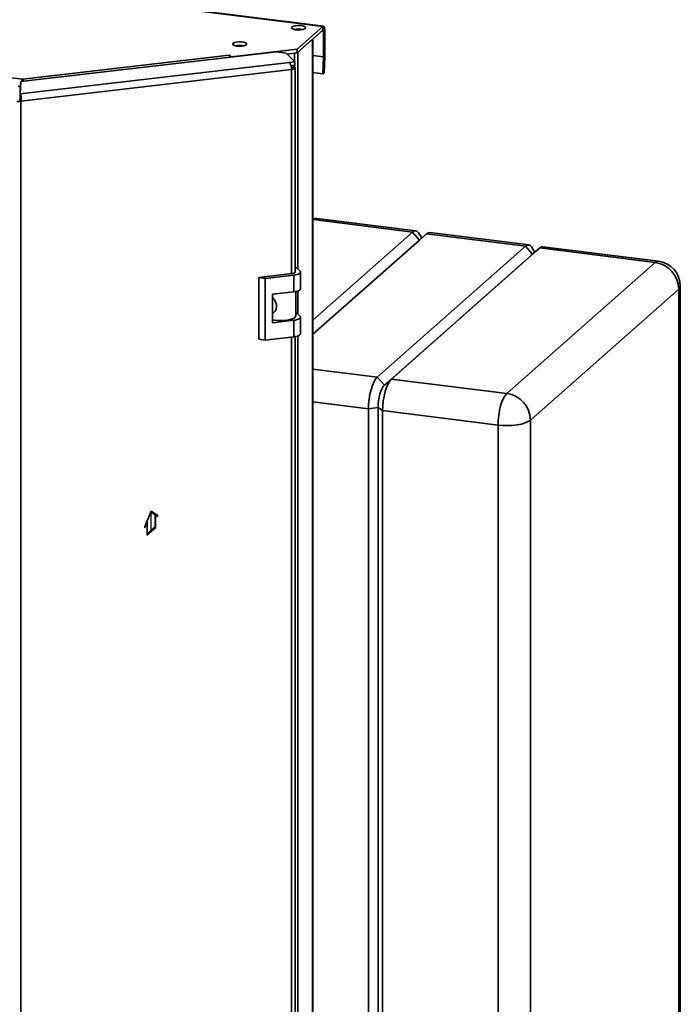
# Paper-space layout 'Blatt3' of a CAD drawing. Units: millimetres. Extents: x 0 to 4200, y 0 to 2970.
# Drawn here: x 3609 to 3872, y 1048 to 1439 of the extents above; entities that cross this region are included whole.
import ezdxf

# ---------------------------------------------------------------- set-up
doc = ezdxf.new("R2010")
doc.units = ezdxf.units.MM
doc.linetypes.add('CENTERX2', pattern=[20.32, 12.7, -2.54, 2.54, -2.54])

psp = doc.layouts.new('Blatt3')

# ---------------------------------------------------------------- linework, layer by layer
at = {"color": 7, "linetype": 'Continuous', "lineweight": 35, "ltscale": 10}
for p, q in [((3729.52, 1436.53), (3387.97, 1479.39)), ((3729.81, 1436.65), (3388.26, 1479.51)), ((3435.99, 1437.46), (3610.34, 1415.58)), ((3719.32, 1427.52), (3729.52, 1436.53)), ((3719.32, 1426.1), (3729.52, 1435.12)), ((3729.52, 1435.12), (3729.52, 1436.53)), ((3719.68, 1426.42), (3725.47, 1431.53)), ((3725.47, 680.02), (3725.47, 1431.53)), ((3725.62, 680.29), (3725.62, 1431.67)), ((3729.81, 1434.61), (3730.33, 1435.08)), ((3729.81, 1434.61), (3729.81, 1424.52)), ((3730.33, 1435.08), (3730.33, 1424.99)), ((3693.3, 1424.47), (3719.32, 1427.52)), ((3719.32, 1426.1), (3719.32, 1427.52)), ((3711.1, 1426.54), (3609.53, 1414.67)), ((3610.34, 1415.58), (3692.4, 1425.18)), ((3692.35, 1425.23), (3692.49, 1425.24)), ((3692.4, 1425.18), (3692.35, 1425.23)), ((3692.49, 1425.24), (3693.3, 1424.47)), ((3692.49, 1425.08), (3692.49, 1425.24)), ((3693.3, 1424.46), (3693.3, 1424.47)), ((3714.92, 1425.93), (3711.1, 1426.54)), ((3718.47, 1422.57), (3714.92, 1425.93)), ((3715.24, 1425.62), (3719.32, 1426.1)), ((3715.25, 1425.62), (3718.29, 1425.97)), ((3729.59, 1417.79), (3729.8, 1424.46)), ((3729.8, 1424.46), (3730.33, 1424.8)), ((3730.33, 1424.99), (3729.81, 1424.52)), ((3730.12, 1418.13), (3730.33, 1424.8)), ((3609.37, 1409.81), (3716.3, 1422.32)), ((3716.3, 1422.32), (3718.47, 1422.57)), ((3716.88, 1420.97), (3718.47, 1421.16)), ((3717, 1420.28), (3717.05, 1420.24)), ((3717.05, 1420.24), (3718.47, 1420.4)), ((3717.76, 1421.07), (3718.47, 1420.4)), ((3718.47, 1421.16), (3718.47, 1422.57)), ((3718.6, 1338.85), (3718.6, 1420.15)), ((3717.06, 1419.42), (3609.63, 1406.86)), ((3610.34, 1415.58), (3610.34, 1414.76)), ((3725.62, 1418.29), (3729.59, 1417.79)), ((3730.12, 1418.13), (3729.59, 1417.79)), ((3609.31, 1412.73), (3609.47, 1412.87)), ((3609.31, 1412.73), (3609.31, 1407.99)), ((3609.37, 1409.81), (3609.53, 1414.67)), ((3609.37, 1409.81), (3609.37, 1408.65)), ((3609.13, 1407.33), (3609.63, 1406.86)), ((3609.63, 1406.86), (3609.63, 658.74)), ((3725.87, 1359.87), (3725.62, 1359.64)), ((3725.87, 1359.87), (3725.62, 1359.65)), ((3765.17, 1354.94), (3725.87, 1359.87)), ((3766.42, 1355.43), (3727.12, 1360.36)), ((3725.62, 1319.99), (3765.17, 1354.94)), ((3770.79, 1354.23), (3725.62, 1314.32)), ((3767.98, 1351.76), (3765.17, 1354.94)), ((3768.91, 1352.58), (3767.5, 1354.65)), ((3770.79, 1354.23), (3767.98, 1351.76)), ((3810.09, 1349.3), (3770.79, 1354.23)), ((3811.33, 1349.8), (3772.03, 1354.73)), ((3767.98, 1351.76), (3725.62, 1314.33)), ((3751.2, 1297.27), (3810.09, 1349.3)), ((3812.9, 1346.12), (3810.09, 1349.3)), ((3862.8, 1343.34), (3816.95, 1349.09)), ((3812.9, 1346.12), (3754, 1294.09)), ((3815.7, 1348.6), (3756.81, 1296.56)), ((3813.83, 1346.94), (3812.42, 1349.01)), ((3815.7, 1348.6), (3812.9, 1346.12)), ((3861.56, 1342.84), (3815.7, 1348.6)), ((3720.45, 1339.48), (3718.6, 1341.24)), ((3802.66, 1290.81), (3861.56, 1342.84)), ((3717.34, 1338.41), (3704.13, 1336.87)), ((3718, 1337.78), (3706.68, 1336.46)), ((3718, 1331.18), (3718, 1337.78)), ((3720.68, 1332.44), (3720.68, 1339.04)), ((3704.13, 1336.87), (3704.13, 1312.35)), ((3706.68, 1336.46), (3704.13, 1336.87)), ((3706.68, 1336.46), (3706.68, 1311.94)), ((3709.51, 1330.19), (3718, 1331.18)), ((3709.51, 1318.88), (3709.51, 1330.19)), ((3718.85, 1321.74), (3718.85, 1331.32)), ((3870.91, 1332.24), (3812.02, 1280.2)), ((3870.91, 786.28), (3870.91, 1332.24)), ((3871.56, 787.46), (3871.56, 1333.41)), ((3720.45, 1321.57), (3718.85, 1323.08)), ((3718, 1319.87), (3709.51, 1318.88)), ((3718, 1313.27), (3718, 1319.87)), ((3720.68, 1314.53), (3720.68, 1321.13)), ((3704.13, 1312.35), (3706.68, 1311.94)), ((3706.68, 1311.94), (3718, 1313.27)), ((3718.6, 775.45), (3718.6, 1313.36)), ((3754, 1294.09), (3751.2, 1297.27)), ((3756.81, 1296.56), (3754, 1294.09)), ((3756.81, 1296.56), (3802.66, 1290.81)), ((3751.53, 1285.3), (3747.67, 1284.72)), ((3747.67, 738.76), (3747.67, 1284.72)), ((3751.53, 1285.3), (3751.53, 739.35)), ((3753.28, 1284.02), (3751.53, 1285.3)), ((3799.14, 1278.26), (3753.28, 1284.02)), ((3753.28, 1284.02), (3753.28, 738.06)), ((3812.02, 1280.2), (3812.02, 734.25)), ((3799.14, 732.31), (3799.14, 1278.26))]:
    psp.add_line(p, q, dxfattribs=at)
at = {"color": 1, "linetype": 'Continuous', "lineweight": 35, "ltscale": 10}
for p, q in [((3729.06, 1434.71), (3729.81, 1434.61)), ((3718.29, 1425.97), (3718.28, 1425.98)), ((3718.29, 1422.73), (3718.29, 1425.97)), ((3719.68, 1340.21), (3719.68, 1426.42)), ((3729.81, 1424.52), (3725.62, 1425.05)), ((3725.62, 1424.98), (3729.8, 1424.46)), ((3717.05, 1420.24), (3717.05, 1420.06)), ((3718.29, 1420.57), (3718.29, 1421.14)), ((3717.06, 1338.38), (3717.06, 1419.42)), ((3608.52, 1412.83), (3609.31, 1412.73)), ((3719.68, 1322.3), (3719.68, 1331.56)), ((3717.06, 774.98), (3717.06, 1313.16)), ((3719.68, 776.81), (3719.68, 1313.65)), ((3725.62, 1300.48), (3751.2, 1297.27)), ((3747.67, 1284.72), (3725.62, 1287.49))]:
    psp.add_line(p, q, dxfattribs=at)
at = {"color": 7, "linetype": 'Continuous', "ltscale": 10}
for p, q in [((3658.86, 1237.97), (3661.42, 1244.17)), ((3659.83, 1239.78), (3661.42, 1243.63)), ((3661.42, 1244.17), (3663.97, 1242.48)), ((3661.42, 1243.63), (3663, 1242.58)), ((3659.83, 1239.78), (3659.83, 1235.15)), ((3663, 1237.96), (3663, 1242.58)), ((3663.18, 1237.64), (3663.18, 1242.46)), ((3663.18, 1242.46), (3663.97, 1241.94)), ((3663.97, 1241.94), (3663.97, 1242.48)), ((3658.86, 1237.42), (3659.65, 1239.35)), ((3658.86, 1237.42), (3658.86, 1237.97)), ((3659.65, 1239.35), (3659.65, 1234.53)), ((3659.65, 1234.53), (3663.18, 1237.64)), ((3659.83, 1235.15), (3663, 1237.96))]:
    psp.add_line(p, q, dxfattribs=at)
at = {"color": 7, "linetype": 'CENTERX2', "ltscale": 10}
psp.add_line((3661.42, 1236.08), (3661.42, 1243.63), dxfattribs=at)
at = {"color": 7, "linetype": 'Continuous', "lineweight": 35, "ltscale": 10, "flags": 128}
for points in [[(3717.34, 1436.39), (3717.16, 1436.06), (3717.36, 1435.73), (3717.9, 1435.44), (3718.71, 1435.24), (3719.68, 1435.15), (3720.69, 1435.19), (3721.59, 1435.34), (3722.26, 1435.59), (3722.62, 1435.91), (3722.61, 1436.24), (3722.24, 1436.56), (3721.55, 1436.8), (3720.64, 1436.95), (3719.63, 1436.98), (3718.66, 1436.88), (3717.86, 1436.68), (3717.34, 1436.39)], [(3730.33, 1435.08), (3730.32, 1435.49), (3730.27, 1435.86), (3730.2, 1436.16), (3730.1, 1436.4), (3729.97, 1436.57), (3729.83, 1436.64), (3729.68, 1436.63), (3729.52, 1436.53)], [(3729.81, 1434.61), (3729.8, 1434.76), (3729.78, 1434.88), (3729.76, 1434.99), (3729.72, 1435.07), (3729.68, 1435.13), (3729.63, 1435.16), (3729.58, 1435.15), (3729.52, 1435.12)], [(3693.96, 1429.89), (3693.78, 1429.56), (3693.98, 1429.23), (3694.52, 1428.95), (3695.33, 1428.75), (3696.3, 1428.66), (3697.31, 1428.69), (3698.21, 1428.84), (3698.88, 1429.1), (3699.24, 1429.41), (3699.23, 1429.75), (3698.86, 1430.06), (3698.17, 1430.31), (3697.26, 1430.45), (3696.25, 1430.48), (3695.28, 1430.39), (3694.48, 1430.18), (3693.96, 1429.89)], [(3718.29, 1425.97), (3718.52, 1426), (3718.63, 1426.02)], [(3717.06, 1419.42), (3717.47, 1419.49), (3717.83, 1419.58), (3718.14, 1419.69), (3718.37, 1419.82), (3718.52, 1419.96), (3718.59, 1420.11), (3718.57, 1420.26), (3718.47, 1420.4)], [(3727.12, 1360.36), (3726.56, 1360.3), (3725.87, 1359.87)], [(3772.03, 1354.73), (3771.48, 1354.66), (3770.79, 1354.23)], [(3816.95, 1349.09), (3816.39, 1349.02), (3815.7, 1348.6)], [(3718.6, 1339.23), (3718.66, 1339.14), (3718.68, 1339), (3718.62, 1338.88), (3718.48, 1338.75), (3718.28, 1338.64), (3718.01, 1338.55), (3717.7, 1338.47), (3717.34, 1338.41)], [(3718, 1337.78), (3718.71, 1337.89), (3719.35, 1338.05), (3719.88, 1338.24), (3720.28, 1338.46), (3720.55, 1338.71), (3720.67, 1338.97), (3720.64, 1339.23), (3720.45, 1339.48)], [(3718, 1331.18), (3718.71, 1331.29), (3719.35, 1331.45), (3719.88, 1331.64), (3720.28, 1331.86), (3720.55, 1332.11), (3720.67, 1332.37), (3720.68, 1332.44)], [(3709.51, 1320.08), (3710.26, 1319.94), (3711.75, 1319.77), (3713.31, 1319.75), (3714.84, 1319.85), (3716.24, 1320.09), (3717.41, 1320.44), (3718.26, 1320.87), (3718.75, 1321.37), (3718.85, 1321.74)], [(3718, 1319.87), (3718.71, 1319.98), (3719.35, 1320.13), (3719.88, 1320.33), (3720.28, 1320.55), (3720.55, 1320.79), (3720.67, 1321.05), (3720.64, 1321.31), (3720.45, 1321.57)], [(3718, 1313.27), (3718.71, 1313.38), (3719.35, 1313.53), (3719.88, 1313.73), (3720.28, 1313.95), (3720.55, 1314.19), (3720.67, 1314.45), (3720.68, 1314.53)], [(3747.67, 1284.72), (3747.74, 1286.62), (3747.94, 1288.57), (3748.26, 1290.49), (3748.7, 1292.3), (3749.24, 1293.95), (3749.85, 1295.36), (3750.51, 1296.48), (3751.2, 1297.27)], [(3756.81, 1296.56), (3756.12, 1295.77), (3755.46, 1294.65), (3754.85, 1293.24), (3754.32, 1291.6), (3753.88, 1289.78), (3753.55, 1287.86), (3753.35, 1285.92), (3753.28, 1284.02)], [(3754, 1294.09), (3753.52, 1293.53), (3753.06, 1292.75), (3752.63, 1291.76), (3752.26, 1290.61), (3751.95, 1289.34), (3751.72, 1288), (3751.58, 1286.63), (3751.53, 1285.3)], [(3751.53, 1285.3), (3751.58, 1286.63), (3751.72, 1288), (3751.95, 1289.34), (3752.26, 1290.61), (3752.63, 1291.76), (3753.06, 1292.75), (3753.52, 1293.53), (3754, 1294.09)], [(3802.66, 1290.81), (3801.97, 1290.02), (3801.31, 1288.9), (3800.7, 1287.49), (3800.17, 1285.84), (3799.73, 1284.03), (3799.4, 1282.11), (3799.2, 1280.16), (3799.14, 1278.26)], [(3812.02, 1280.2), (3811.15, 1279.62), (3809.96, 1279.1), (3808.48, 1278.67), (3806.79, 1278.35), (3804.93, 1278.14), (3802.98, 1278.05), (3801.03, 1278.09), (3799.14, 1278.26)]]:
    psp.add_lwpolyline(points, dxfattribs=at)
at = {"color": 1, "linetype": 'Continuous', "lineweight": 35, "ltscale": 10, "flags": 128}
for points in [[(3862.8, 1343.34), (3862.24, 1343.27), (3861.56, 1342.84)], [(3870.91, 1332.24), (3871.42, 1332.87), (3871.56, 1333.41)]]:
    psp.add_lwpolyline(points, dxfattribs=at)
at = {"color": 7, "linetype": 'Continuous', "lineweight": 35, "ltscale": 100}
for centre, radius, start, end in [((3719.91, 1428.56), 7.02, 75.5851, 104.4149), ((3696.53, 1422.04), 7.04, 75.6376, 104.6186), ((3696.53, 1421.81), 7.26, 76.0802, 103.9198), ((3690.7, 1423.74), 2.23, 17.4219, 40.2522), ((3727.71, 1424.52), 2.1, 358.1675, 359.9881), ((3724.3, 1424.99), 6.04, 358.1675, 359.9881), ((3712.3, 1419.72), 4.77, 356.4982, 33.0332), ((3716.98, 1420.15), 0.117, 297.0281, 50.435), ((3608.87, 1413.51), 6.69, 263.0312, 276.5359), ((3766.24, 1353.99), 1.42, 27.4381, 138.3444), ((3811.15, 1348.36), 1.42, 27.4381, 138.3444), ((3860, 1332.04), 10.92, 1.0595, 81.7963), ((3861.56, 1333.41), 10, 0, 82.8472), ((3801.1, 1280), 10.92, 1.0595, 81.7963)]:
    psp.add_arc(centre, radius, start, end, dxfattribs=at)
at = {"color": 7, "linetype": 'Continuous', "lineweight": 35, "ltscale": 10}
for points, knots in [([(3610.34, 1415.58), (3610.27, 1415.48), (3610.13, 1415.28), (3609.97, 1414.89), (3609.89, 1414.71)], [0, 0, 0, 0, 0.519995, 1, 1, 1, 1]), ([(3610.72, 1414.81), (3610.67, 1414.93), (3610.53, 1415.29), (3610.42, 1415.47), (3610.34, 1415.58)], [0, 0, 0, 0, 0.35686, 1, 1, 1, 1]), ([(3609.49, 1413.48), (3609.47, 1413.41), (3609.4, 1413.15), (3609.34, 1412.9), (3609.31, 1412.73)], [0, 0, 0, 0, 0.2802, 1, 1, 1, 1]), ([(3609.13, 1407.33), (3609.17, 1407.44), (3609.24, 1407.66), (3609.31, 1407.97), (3609.34, 1408.18), (3609.34, 1408.24), (3609.35, 1408.25)], [0, 0, 0, 0, 0.321293, 0.642585, 0.963878, 1, 1, 1, 1]), ([(3609.37, 1408.65), (3609.37, 1408.58), (3609.37, 1408.46), (3609.35, 1408.31), (3609.34, 1408.24)], [0, 0, 0, 0, 0.520302, 1, 1, 1, 1]), ([(3709.39, 1328.98), (3709.64, 1328.75), (3710.2, 1328.23), (3710.86, 1327.15), (3711.21, 1325.89), (3711.14, 1324.61), (3710.64, 1323.49), (3710.01, 1322.8), (3709.6, 1322.64), (3709.51, 1322.6)], [0, 0, 0, 0, 0.128645, 0.294285, 0.454537, 0.620057, 0.787958, 0.9517, 1, 1, 1, 1])]:
    psp.add_open_spline(points, degree=3, knots=knots, dxfattribs=at)
psp.add_open_spline([(3609.63, 1406.86), (3609.66, 1407.16), (3609.72, 1407.76), (3609.67, 1408.66), (3609.54, 1409.42), (3609.43, 1409.68), (3609.37, 1409.81)], degree=3, dxfattribs=at)

doc.saveas('drawing.dxf')
